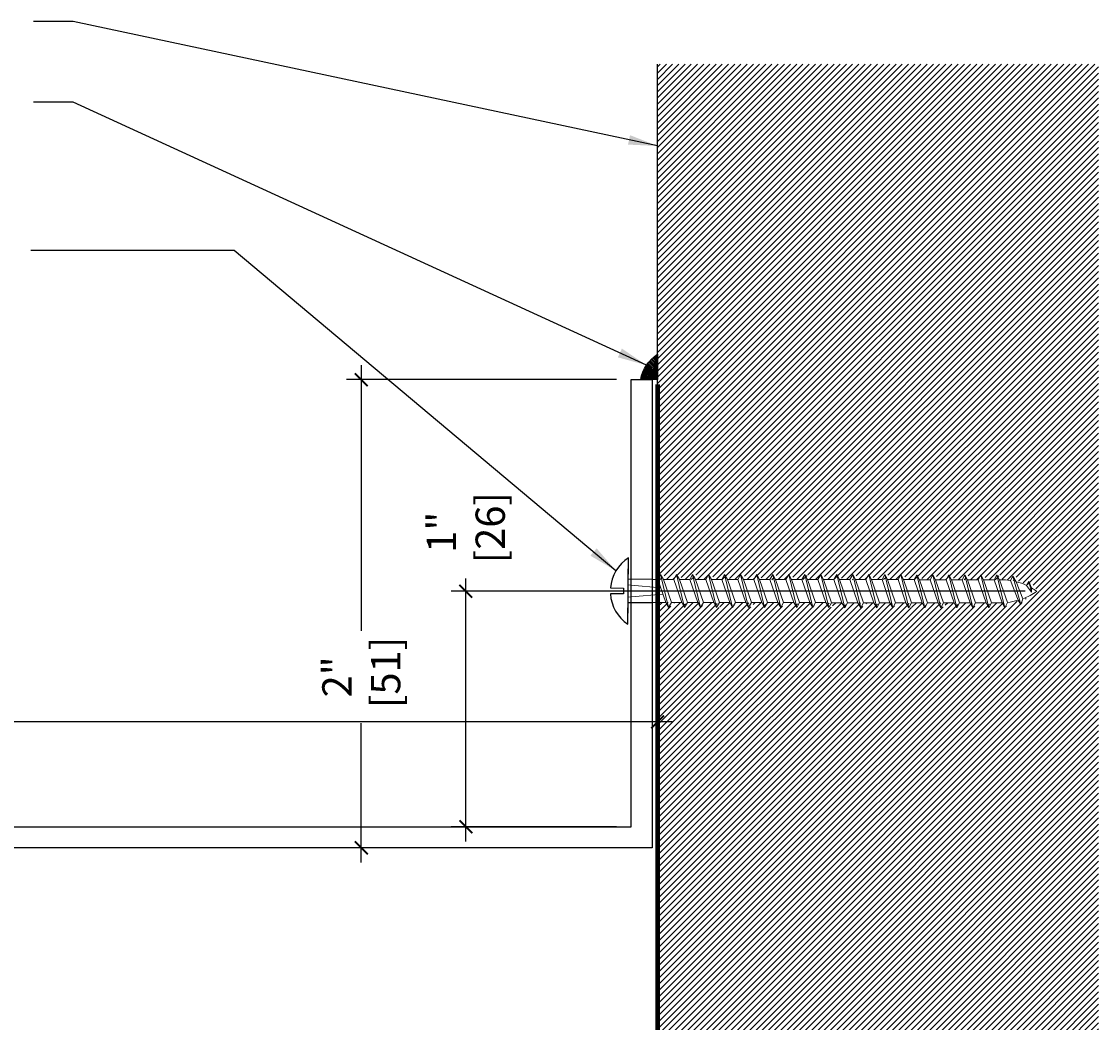
# Model space of a CAD drawing. Units: inches. Extents: x -3.8 to 17.9, y 1.8 to 11.8.
# Drawn here: x 13.3 to 17.9, y 5.8 to 10.1 of the extents above; entities that cross this region are included whole.
import ezdxf

# ---------------------------------------------------------------- set-up
doc = ezdxf.new("R2010")
doc.units = ezdxf.units.IN
doc.header["$MEASUREMENT"] = 0
doc.linetypes.add('DASHED2', pattern=[0.375, 0.25, -0.125])
for name, color, linetype in [('PW-Extruded Alum_Extrution', 3, 'Continuous'), ('PW-Hatch', 8, 'Continuous'), ('PW-Screws', 9, 'Continuous'), ('PW-Text & Arrows', 2, 'Continuous'), ('PW-Vapor Barrier', 4, 'Continuous')]:
    doc.layers.add(name, color=color, linetype=linetype)
doc.styles.get("Standard").update_dxf_attribs({"font": 'ARIALN.TTF', "height": 0.125})
doc.dimstyles.new('PW Dims', dxfattribs={"dimtxt": 0.03125, "dimasz": 0.055, "dimexe": 0.0625, "dimexo": 0.0625, "dimgap": 0.0625, "dimtad": 0, "dimdec": 5, "dimzin": 3, "dimdsep": 46, "dimlunit": 4, "dimtxsty": 'Standard', "dimblk": 'ARCHTICK', "dimcen": 0.09, "dimdle": 0.0625, "dimclrd": 8, "dimclre": 8, "dimclrt": 2, "dimadec": 0, "dimazin": 0, "dimtfac": 1, "dimtdec": 5, "dimtofl": 0, "dimtmove": 0, "dimatfit": 3, "dimfxl": 1, "dimtolj": 1, "dimtzin": 0, "dimarcsym": 0})
doc.dimstyles.get("Standard").update_dxf_attribs({"dimtxt": 0.18, "dimasz": 0.18, "dimexe": 0.18, "dimexo": 0.0625, "dimgap": 0.09, "dimtad": 0, "dimtih": 1, "dimtoh": 1, "dimdec": 4, "dimzin": 0, "dimdsep": 46, "dimtxsty": 'Standard', "dimcen": 0.09, "dimadec": 0, "dimazin": 0, "dimtfac": 1, "dimtdec": 4, "dimtofl": 0, "dimtmove": 0, "dimatfit": 3, "dimfxl": 1, "dimtolj": 1, "dimtzin": 0, "dimarcsym": 0})

# ---------------------------------------------------------------- blocks, each defined once
blk = doc.blocks.new('wood screw #3')
for points in [[(80.8576, 15.1799), (80.7537, 15.1798), (80.7537, 15.2715, 0.232776), (80.6778, 15.1423, 0.232776)], [(80.6778, 15.1173, 0.23264), (80.7537, 14.9883), (80.7537, 15.0806), (80.8583, 15.0814)]]:
    blk.add_lwpolyline(points, format="xyb")
blk.add_lwpolyline([(80.6778, 15.1423), (80.7338, 15.1423), (80.7338, 15.1173), (80.6778, 15.1173)])
at = {"layer": 'PW-Screws', "lineweight": 9}
for p, q in [((80.8917, 15.2014), (80.88, 15.18)), ((80.8917, 15.2014), (80.9036, 15.1802)), ((80.9268, 15.0605), (80.8917, 15.2014)), ((80.96, 15.2019), (80.9484, 15.1805)), ((80.96, 15.2019), (80.972, 15.1807)), ((80.9952, 15.061), (80.96, 15.2019)), ((81.0284, 15.2024), (81.0168, 15.181)), ((81.0284, 15.2024), (81.0404, 15.1811)), ((81.0636, 15.0614), (81.0284, 15.2024)), ((81.0968, 15.2029), (81.0852, 15.1814)), ((81.0968, 15.2029), (81.1088, 15.1816)), ((81.132, 15.0619), (81.0968, 15.2029)), ((81.1652, 15.2033), (81.1536, 15.1819)), ((81.2004, 15.0624), (81.1652, 15.2033)), ((81.1652, 15.2033), (81.1772, 15.1821)), ((81.222, 15.1824), (81.1772, 15.1821)), ((81.2336, 15.2038), (81.222, 15.1824)), ((81.222, 15.1824), (81.2569, 15.0841)), ((81.2336, 15.2038), (81.2456, 15.1825)), ((81.2688, 15.0629), (81.2336, 15.2038)), ((81.2904, 15.1828), (81.2456, 15.1825)), ((81.2456, 15.1825), (81.2805, 15.0843)), ((81.302, 15.2043), (81.2904, 15.1828)), ((81.2904, 15.1828), (81.3253, 15.0846)), ((81.302, 15.2043), (81.314, 15.183)), ((81.3372, 15.0633), (81.302, 15.2043)), ((81.3588, 15.1833), (81.314, 15.183)), ((81.314, 15.183), (81.3489, 15.0848)), ((81.3704, 15.2047), (81.3588, 15.1833)), ((81.3588, 15.1833), (81.3937, 15.0851)), ((81.3704, 15.2047), (81.3824, 15.1835)), ((81.4056, 15.0638), (81.3704, 15.2047)), ((81.4272, 15.1838), (81.3824, 15.1835)), ((81.3824, 15.1835), (81.4173, 15.0852)), ((81.4388, 15.2052), (81.4272, 15.1838)), ((81.4272, 15.1838), (81.4621, 15.0855)), ((81.4388, 15.2052), (81.4508, 15.184)), ((81.474, 15.0643), (81.4388, 15.2052)), ((81.4956, 15.1843), (81.4508, 15.184)), ((81.4508, 15.184), (81.4857, 15.0857)), ((81.5072, 15.2057), (81.4956, 15.1843)), ((81.4956, 15.1843), (81.5305, 15.086)), ((81.5072, 15.2057), (81.5192, 15.1844)), ((81.5424, 15.0647), (81.5072, 15.2057)), ((81.564, 15.1847), (81.5192, 15.1844)), ((81.5192, 15.1844), (81.5541, 15.0862)), ((81.5756, 15.2062), (81.564, 15.1847)), ((81.564, 15.1847), (81.5989, 15.0865)), ((81.5756, 15.2062), (81.5876, 15.1849)), ((81.6108, 15.0652), (81.5756, 15.2062)), ((81.6324, 15.1852), (81.5876, 15.1849)), ((81.5876, 15.1849), (81.6225, 15.0866)), ((81.644, 15.2066), (81.6324, 15.1852)), ((81.6324, 15.1852), (81.6673, 15.0869)), ((81.644, 15.2066), (81.656, 15.1854)), ((81.6792, 15.0657), (81.644, 15.2066)), ((81.7008, 15.1857), (81.656, 15.1854)), ((81.656, 15.1854), (81.6909, 15.0871)), ((81.7124, 15.2071), (81.7008, 15.1857)), ((81.7008, 15.1857), (81.7356, 15.0874)), ((81.7124, 15.2071), (81.7244, 15.1858)), ((81.7476, 15.0662), (81.7124, 15.2071)), ((81.7692, 15.1862), (81.7244, 15.1858)), ((81.7244, 15.1858), (81.7593, 15.0876)), ((81.7808, 15.2076), (81.7692, 15.1862)), ((81.7692, 15.1862), (81.804, 15.0879)), ((81.7808, 15.2076), (81.7928, 15.1863)), ((81.816, 15.0666), (81.7808, 15.2076)), ((81.8376, 15.1866), (81.7928, 15.1863)), ((81.7928, 15.1863), (81.8277, 15.0881)), ((81.8492, 15.208), (81.8376, 15.1866)), ((81.8376, 15.1866), (81.8724, 15.0884)), ((81.8492, 15.208), (81.8612, 15.1868)), ((81.8844, 15.0671), (81.8492, 15.208)), ((81.906, 15.1871), (81.8612, 15.1868)), ((81.8612, 15.1868), (81.8961, 15.0885)), ((81.9176, 15.2085), (81.906, 15.1871)), ((81.906, 15.1871), (81.9408, 15.0888)), ((81.9176, 15.2085), (81.9296, 15.1873)), ((81.9528, 15.0676), (81.9176, 15.2085)), ((81.9744, 15.1876), (81.9296, 15.1873)), ((81.9296, 15.1873), (81.9645, 15.089)), ((81.986, 15.209), (81.9744, 15.1876)), ((81.9744, 15.1876), (82.0092, 15.0893)), ((81.986, 15.209), (81.998, 15.1877)), ((82.0212, 15.068), (81.986, 15.209)), ((82.0428, 15.188), (81.998, 15.1877)), ((81.998, 15.1877), (82.0329, 15.0895)), ((82.0544, 15.2095), (82.0428, 15.188)), ((82.0428, 15.188), (82.0776, 15.0898)), ((82.0544, 15.2095), (82.0664, 15.1882)), ((82.0896, 15.0685), (82.0544, 15.2095)), ((82.1112, 15.1885), (82.0664, 15.1882)), ((82.0664, 15.1882), (82.1013, 15.0899)), ((82.1228, 15.2099), (82.1112, 15.1885)), ((82.1112, 15.1885), (82.146, 15.0903)), ((82.1228, 15.2099), (82.1348, 15.1887)), ((82.158, 15.069), (82.1228, 15.2099)), ((82.1796, 15.189), (82.1348, 15.1887)), ((82.1348, 15.1887), (82.1697, 15.0904)), ((82.1912, 15.2104), (82.1796, 15.189)), ((82.1796, 15.189), (82.2144, 15.0907)), ((82.1912, 15.2104), (82.2032, 15.1891)), ((82.2264, 15.0695), (82.1912, 15.2104)), ((82.248, 15.1895), (82.2032, 15.1891)), ((82.2032, 15.1891), (82.2381, 15.0909)), ((82.2596, 15.2109), (82.248, 15.1895)), ((82.248, 15.1895), (82.2828, 15.0912)), ((82.2596, 15.2109), (82.2716, 15.1896)), ((82.2948, 15.0699), (82.2596, 15.2109)), ((82.2716, 15.1896), (82.3164, 15.1899)), ((82.2716, 15.1896), (82.3065, 15.0914)), ((82.328, 15.2113), (82.3164, 15.1899)), ((82.3164, 15.1899), (82.3512, 15.0917)), ((82.328, 15.2113), (82.34, 15.1901)), ((82.3632, 15.0704), (82.328, 15.2113)), ((82.34, 15.1901), (82.3435, 15.1901)), ((82.34, 15.1901), (82.3743, 15.0935)), ((82.3965, 15.2058), (82.3859, 15.1871)), ((82.3859, 15.1871), (82.4193, 15.1028)), ((82.3965, 15.2058), (82.4109, 15.1821)), ((82.4315, 15.0852), (82.3965, 15.2058)), ((82.465, 15.1838), (82.4557, 15.1666)), ((82.4766, 15.1386), (82.465, 15.1838)), ((82.465, 15.1838), (82.4769, 15.156)), ((80.7534, 15.1561), (80.7663, 15.1546)), ((80.7663, 15.1546), (80.8924, 15.145)), ((80.7666, 15.1054), (80.7663, 15.1546)), ((80.88, 15.18), (80.8576, 15.1799)), ((80.88, 15.18), (80.9149, 15.0818)), ((80.9484, 15.1805), (80.9036, 15.1802)), ((80.9036, 15.1802), (80.9385, 15.0819)), ((80.9484, 15.1805), (80.9833, 15.0822)), ((81.0168, 15.181), (80.972, 15.1807)), ((80.972, 15.1807), (81.0069, 15.0824)), ((81.0168, 15.181), (81.0517, 15.0827)), ((81.0852, 15.1814), (81.0404, 15.1811)), ((81.0404, 15.1811), (81.0753, 15.0829)), ((81.0852, 15.1814), (81.1201, 15.0832)), ((81.1536, 15.1819), (81.1088, 15.1816)), ((81.1088, 15.1816), (81.1437, 15.0833)), ((81.1536, 15.1819), (81.1885, 15.0836)), ((81.1772, 15.1821), (81.2121, 15.0838)), ((82.4109, 15.1821), (82.4393, 15.1096)), ((82.4557, 15.1666), (82.4766, 15.1386)), ((82.4769, 15.156), (82.4766, 15.1386)), ((80.7538, 15.1037), (80.7666, 15.1054)), ((80.7666, 15.1054), (80.9021, 15.1176)), ((82.146, 15.0903), (82.1013, 15.0899)), ((82.158, 15.069), (82.146, 15.0903)), ((82.158, 15.069), (82.1697, 15.0904)), ((82.2144, 15.0907), (82.1697, 15.0904)), ((82.2264, 15.0695), (82.2144, 15.0907)), ((82.2264, 15.0695), (82.2381, 15.0909)), ((82.2828, 15.0912), (82.2381, 15.0909)), ((82.2948, 15.0699), (82.2828, 15.0912)), ((82.2948, 15.0699), (82.3065, 15.0914)), ((82.3442, 15.0916), (82.3065, 15.0914)), ((82.3632, 15.0704), (82.3512, 15.0917)), ((82.3632, 15.0704), (82.3743, 15.0935)), ((82.4315, 15.0852), (82.4193, 15.1028)), ((82.4315, 15.0852), (82.4393, 15.1096)), ((80.9149, 15.0818), (80.8583, 15.0814)), ((80.9268, 15.0605), (80.9149, 15.0818)), ((80.9268, 15.0605), (80.9385, 15.0819)), ((80.9833, 15.0822), (80.9385, 15.0819)), ((80.9952, 15.061), (80.9833, 15.0822)), ((80.9952, 15.061), (81.0069, 15.0824)), ((81.0517, 15.0827), (81.0069, 15.0824)), ((81.0636, 15.0614), (81.0517, 15.0827)), ((81.0636, 15.0614), (81.0753, 15.0829)), ((81.1201, 15.0832), (81.0753, 15.0829)), ((81.132, 15.0619), (81.1201, 15.0832)), ((81.132, 15.0619), (81.1437, 15.0833)), ((81.1885, 15.0836), (81.1437, 15.0833)), ((81.2004, 15.0624), (81.1885, 15.0836)), ((81.2004, 15.0624), (81.2121, 15.0838)), ((81.2569, 15.0841), (81.2121, 15.0838)), ((81.2688, 15.0629), (81.2569, 15.0841)), ((81.2688, 15.0629), (81.2805, 15.0843)), ((81.3253, 15.0846), (81.2805, 15.0843)), ((81.3372, 15.0633), (81.3253, 15.0846)), ((81.3372, 15.0633), (81.3489, 15.0848)), ((81.3937, 15.0851), (81.3489, 15.0848)), ((81.4056, 15.0638), (81.3937, 15.0851)), ((81.4056, 15.0638), (81.4173, 15.0852)), ((81.4621, 15.0855), (81.4173, 15.0852)), ((81.474, 15.0643), (81.4621, 15.0855)), ((81.474, 15.0643), (81.4857, 15.0857)), ((81.5305, 15.086), (81.4857, 15.0857)), ((81.5424, 15.0647), (81.5305, 15.086)), ((81.5424, 15.0647), (81.5541, 15.0862)), ((81.5989, 15.0865), (81.5541, 15.0862)), ((81.6108, 15.0652), (81.5989, 15.0865)), ((81.6108, 15.0652), (81.6225, 15.0866)), ((81.6673, 15.0869), (81.6225, 15.0866)), ((81.6792, 15.0657), (81.6673, 15.0869)), ((81.6792, 15.0657), (81.6909, 15.0871)), ((81.7356, 15.0874), (81.6909, 15.0871)), ((81.7476, 15.0662), (81.7356, 15.0874)), ((81.7476, 15.0662), (81.7593, 15.0876)), ((81.804, 15.0879), (81.7593, 15.0876)), ((81.816, 15.0666), (81.804, 15.0879)), ((81.816, 15.0666), (81.8277, 15.0881)), ((81.8724, 15.0884), (81.8277, 15.0881)), ((81.8844, 15.0671), (81.8724, 15.0884)), ((81.8844, 15.0671), (81.8961, 15.0885)), ((81.9408, 15.0888), (81.8961, 15.0885)), ((81.9528, 15.0676), (81.9408, 15.0888)), ((81.9528, 15.0676), (81.9645, 15.089)), ((82.0092, 15.0893), (81.9645, 15.089)), ((82.0212, 15.068), (82.0092, 15.0893)), ((82.0212, 15.068), (82.0329, 15.0895)), ((82.0776, 15.0898), (82.0329, 15.0895)), ((82.0896, 15.0685), (82.0776, 15.0898)), ((82.0896, 15.0685), (82.1013, 15.0899))]:
    blk.add_line(p, q, dxfattribs=at)
at = {"layer": 'PW-Screws'}
blk.add_lwpolyline([(80.7537, 14.9883), (80.7537, 15.2715)], dxfattribs=at)
at = {"layer": 'PW-Screws', "lineweight": 9}
for centre, start, end in [((82.3454, 14.9196), 81.3824, 90.3953), ((82.3454, 14.9196), 65.9519, 75.9824), ((82.3423, 15.3622), 291.0082, 305.5133), ((82.3454, 14.9196), 55.2773, 60.9279), ((82.3423, 15.3622), 270.3953, 271.8762), ((82.3423, 15.3622), 276.7762, 286.5286)]:
    blk.add_arc(centre, 0.2706, start, end, dxfattribs=at)
blk = doc.blocks.new('_ArchTick')
at = {"color": 0, "linetype": 'ByBlock', "const_width": 0.15}
blk.add_lwpolyline([(-0.5, -0.5), (0.5, 0.5)], dxfattribs=at)
blk = doc.blocks.new('*D9')
at = {"color": 8, "lineweight": -2}
for p, q in [((14.7158, 8.6013), (14.7158, 7.4665)), ((15.8062, 8.5388), (14.6533, 8.5388)), ((14.7158, 6.4763), (14.7158, 7.0717)), ((15.6553, 6.5388), (14.6533, 6.5388))]:
    blk.add_line(p, q, dxfattribs=at)
at = {"layer": 'Defpoints', "color": 0}
for p in [(14.7158, 8.5388), (15.8687, 8.5388), (15.7178, 6.5388)]:
    blk.add_point(p, dxfattribs=at)
at = {"color": 8, "lineweight": -2, "xscale": 0.05499999999999999, "yscale": 0.05499999999999999, "zscale": 0.05499999999999999}
for p, rotation in [((14.7158, 8.5388), 90), ((14.7158, 6.5388), 270)]:
    blk.add_blockref('_ArchTick', p, dxfattribs=dict(at, rotation=rotation))
at = {"color": 2, "insert": (14.7158, 7.2691), "char_height": 0.125, "attachment_point": 5, "rotation": 90}
blk.add_mtext('\\A1;2"\\P [51]', dxfattribs=at)
blk = doc.blocks.new('*D10')
at = {"color": 8, "lineweight": -2}
for p, q in [((-3.0182, 6.5976), (-3.0182, 7.1392)), ((15.9814, 6.6013), (15.9814, 7.1392)), ((-3.0807, 7.0767), (10.5502, 7.0767)), ((16.0439, 7.0767), (11.0246, 7.0767))]:
    blk.add_line(p, q, dxfattribs=at)
at = {"layer": 'Defpoints', "color": 0}
for p in [(15.9814, 7.0767), (-3.0182, 6.5351), (15.9814, 6.5388)]:
    blk.add_point(p, dxfattribs=at)
at = {"color": 8, "lineweight": -2, "xscale": 0.05499999999999999, "yscale": 0.05499999999999999, "zscale": 0.05499999999999999, "rotation": 180}
blk.add_blockref('_ArchTick', (-3.0182, 7.0767), dxfattribs=at)
at = {"color": 8, "lineweight": -2, "xscale": 0.05499999999999999, "yscale": 0.05499999999999999, "zscale": 0.05499999999999999}
blk.add_blockref('_ArchTick', (15.9814, 7.0767), dxfattribs=at)
at = {"color": 2, "insert": (10.7874, 7.0767), "char_height": 0.125, "attachment_point": 5}
blk.add_mtext('\\A1;1\'-7"\\P [483]', dxfattribs=at)
blk = doc.blocks.new('*D11')
at = {"color": 8, "lineweight": -2}
for p, q in [((15.1624, 7.6348), (15.1624, 7.6898)), ((17.5514, 7.6348), (15.0999, 7.6348)), ((15.1624, 6.5664), (15.1624, 7.6348)), ((15.8062, 6.6289), (15.0999, 6.6289))]:
    blk.add_line(p, q, dxfattribs=at)
at = {"layer": 'Defpoints', "color": 0}
for p in [(15.1624, 7.6348), (17.6139, 7.6348), (15.8687, 6.6289)]:
    blk.add_point(p, dxfattribs=at)
at = {"color": 8, "lineweight": -2, "xscale": 0.05499999999999999, "yscale": 0.05499999999999999, "zscale": 0.05499999999999999}
for p, rotation in [((15.1624, 7.6348), 90), ((15.1624, 6.6289), 270)]:
    blk.add_blockref('_ArchTick', p, dxfattribs=dict(at, rotation=rotation))
at = {"color": 2, "insert": (15.1624, 7.8872), "char_height": 0.125, "attachment_point": 5, "rotation": 90}
blk.add_mtext('\\A1;1"\\P [26]', dxfattribs=at)

msp = doc.modelspace()

# ---------------------------------------------------------------- hatches: boundary and pattern name
at = {"layer": 'PW-Hatch'}
h = msp.add_hatch(dxfattribs=at)
h.set_pattern_fill('ANSI31', color=256, scale=0.15, style=0)
h.set_pattern_definition([(45, (15.981736, 1.813715), (-0.013258252, 0.013258252), [])])
h.paths.add_polyline_path([(15.981736, 1.813715), (17.864997, 1.813715), (17.864997, 9.885861), (15.981736, 9.885861), (15.981736, 7.685189), (15.994715, 7.685181), (16.006542, 7.706513), (16.018341, 7.685164), (16.063115, 7.685134), (16.074943, 7.706467), (16.086742, 7.685118), (16.131516, 7.685087), (16.143343, 7.70642), (16.155142, 7.685071), (16.199916, 7.685041), (16.211744, 7.706373), (16.223543, 7.685025), (16.268316, 7.684994), (16.280144, 7.706327), (16.291943, 7.684978), (16.336717, 7.684948), (16.348545, 7.70628), (16.360343, 7.684931), (16.405117, 7.684901), (16.416945, 7.706233), (16.428744, 7.684885), (16.473518, 7.684854), (16.485346, 7.706187), (16.497144, 7.684838), (16.541918, 7.684808), (16.553746, 7.70614), (16.565545, 7.684792), (16.610319, 7.684761), (16.622146, 7.706094), (16.633945, 7.684745), (16.678719, 7.684714), (16.690547, 7.706047), (16.702346, 7.684698), (16.747119, 7.684668), (16.758947, 7.706), (16.770746, 7.684652), (16.81552, 7.684621), (16.827348, 7.705954), (16.839146, 7.684605), (16.88392, 7.684575), (16.895748, 7.705907), (16.907547, 7.684559), (16.952321, 7.684528), (16.964149, 7.705861), (16.975947, 7.684512), (17.020721, 7.684481), (17.032549, 7.705814), (17.044348, 7.684465), (17.089122, 7.684435), (17.100949, 7.705767), (17.112748, 7.684419), (17.157522, 7.684388), (17.16935, 7.705721), (17.181149, 7.684372), (17.225922, 7.684342), (17.23775, 7.705674), (17.249549, 7.684326), (17.294323, 7.684295), (17.306151, 7.705628), (17.317949, 7.684279), (17.362723, 7.684248), (17.374551, 7.705581), (17.38635, 7.684232), (17.431124, 7.684202), (17.442952, 7.705534), (17.45475, 7.684186), (17.4583, 7.684183, -0.03934649), (17.500682, 7.680814), (17.511348, 7.699483), (17.525637, 7.675622, -0.04379448), (17.570236, 7.659858), (17.579733, 7.676986), (17.591368, 7.649093, -0.02466021), (17.613905, 7.634829, -0.06337496), (17.553493, 7.602942), (17.545466, 7.578644), (17.533419, 7.59629, -0.04257884), (17.488303, 7.587342), (17.477056, 7.564333), (17.465257, 7.585681), (17.420483, 7.585712), (17.408655, 7.564379), (17.396856, 7.585728), (17.352083, 7.585758), (17.340255, 7.564426), (17.328456, 7.585774), (17.283682, 7.585805), (17.271854, 7.564472), (17.260056, 7.585821), (17.215282, 7.585852), (17.203454, 7.564519), (17.191655, 7.585868), (17.146881, 7.585898), (17.135053, 7.564566), (17.123255, 7.585914), (17.078481, 7.585945), (17.066653, 7.564612), (17.054854, 7.585961), (17.01008, 7.585991), (16.998253, 7.564659), (16.986454, 7.586007), (16.94168, 7.586038), (16.929852, 7.564705), (16.918053, 7.586054), (16.87328, 7.586085), (16.861452, 7.564752), (16.849653, 7.586101), (16.804879, 7.586131), (16.793051, 7.564799), (16.781253, 7.586147), (16.736479, 7.586178), (16.724651, 7.564845), (16.712852, 7.586194), (16.668078, 7.586224), (16.65625, 7.564892), (16.644452, 7.586241), (16.599678, 7.586271), (16.58785, 7.564938), (16.576051, 7.586287), (16.531277, 7.586318), (16.51945, 7.564985), (16.507651, 7.586334), (16.462877, 7.586364), (16.451049, 7.565032), (16.43925, 7.58638), (16.394477, 7.586411), (16.382649, 7.565078), (16.37085, 7.586427), (16.326076, 7.586457), (16.314248, 7.565125), (16.302449, 7.586474), (16.257676, 7.586504), (16.245848, 7.565172), (16.234049, 7.58652), (16.189275, 7.586551), (16.177447, 7.565218), (16.165649, 7.586567), (16.120875, 7.586597), (16.109047, 7.565265), (16.097248, 7.586613), (16.052474, 7.586644), (16.040646, 7.565311), (16.028848, 7.58666), (15.981736, 7.586692)])
h = msp.add_hatch(dxfattribs=at)
h.set_pattern_fill('ANSI31', color=256, scale=0.04, angle=90, style=0)
h.set_pattern_definition([(135, (5.116423, 3.4815815), (-0.003535534, -0.003535534), [])])
h.paths.add_polyline_path([(15.981736, 8.647214, 0.21324595), (15.90965, 8.538799), (15.981367, 8.538799)])

# ---------------------------------------------------------------- linework, layer by layer
at = {"layer": 'PW-Extruded Alum_Extrution'}
msp.add_lwpolyline([(15.86874, 6.628887), (15.86874, 8.538799), (15.958828, 8.538799), (15.958828, 6.538799), (15.717804, 6.538799), (7.679762, 6.538799), (6.64172, 6.538799), (-2.834252, 6.538799, 0.41421356), (-2.928002, 6.445049), (-2.928002, 5.875443), (-3.018235, 5.875443), (-3.018235, 6.535137, -0.41421356), (-2.924485, 6.628887), (7.679762, 6.628887)], format="xyb", close=True, dxfattribs=at)
at = {"layer": 'PW-Hatch'}
msp.add_lwpolyline([(15.981736, 1.813715), (15.981736, 9.885861)], dxfattribs=at)
msp.add_lwpolyline([(15.90965, 8.538799, -0.21324595), (15.981736, 8.647214), (15.981367, 8.538799), (15.90965, 8.538799)], format="xyb", dxfattribs=at)
at = {"layer": 'PW-Vapor Barrier', "linetype": 'DASHED2', "ltscale": 0.4, "const_width": 0.02}
msp.add_lwpolyline([(3.741053, 5.602784), (6.981765, 5.602784), (6.981765, 5.253344, 0.4519449), (15.981367, 5.253344), (15.981367, 8.51825)], format="xyb", dxfattribs=at)

# ---------------------------------------------------------------- block references
at = {"layer": 'PW-Screws', "rotation": 359.5656610433555}
msp.add_blockref('wood screw #3', (-65.010075, -6.881282), dxfattribs=at)

# ---------------------------------------------------------------- dimensions: what is measured, and where the dimension line sits
for base, p1, p2, picture, middle in [((14.715814, 8.538799), (15.717804, 6.538799), (15.86874, 8.538799), '*D9', (14.715814, 7.269109)), ((15.162364, 7.634829), (15.86874, 6.628887), (17.613905, 7.634829), '*D11', (15.162364, 7.887222))]:
    dim = msp.add_linear_dim(base=base, p1=p1, p2=p2, angle=90, dimstyle='PW Dims', override={"dimpost": '\\X'})
    dim.commit()
    dim.dimension.update_dxf_attribs({"geometry": picture, "text_midpoint": middle, "dimtype": 160})
dim = msp.add_linear_dim(base=(15.981367, 7.076657), p1=(-3.018235, 6.535137), p2=(15.981367, 6.538799), dimstyle='PW Dims', override={"dimpost": '\\X'})
dim.commit()
dim.dimension.update_dxf_attribs({"geometry": '*D10', "text_midpoint": (10.787368, 7.076657), "dimtype": 160})

# ---------------------------------------------------------------- leaders
at = {"layer": 'PW-Text & Arrows', "color": 8}
for points in [[(15.981736, 9.537065), (13.485285, 10.068656), (13.314958, 10.068656)], [(15.934133, 8.600693), (13.485285, 9.724128), (13.314958, 9.724128)], [(15.803653, 7.722278), (14.172821, 9.090374), (13.304633, 9.090374)]]:
    msp.add_leader(points, dimstyle='Standard', override={"dimasz": 0.125, "dimclrd": 8}, dxfattribs=at)

doc.saveas('drawing.dxf')
